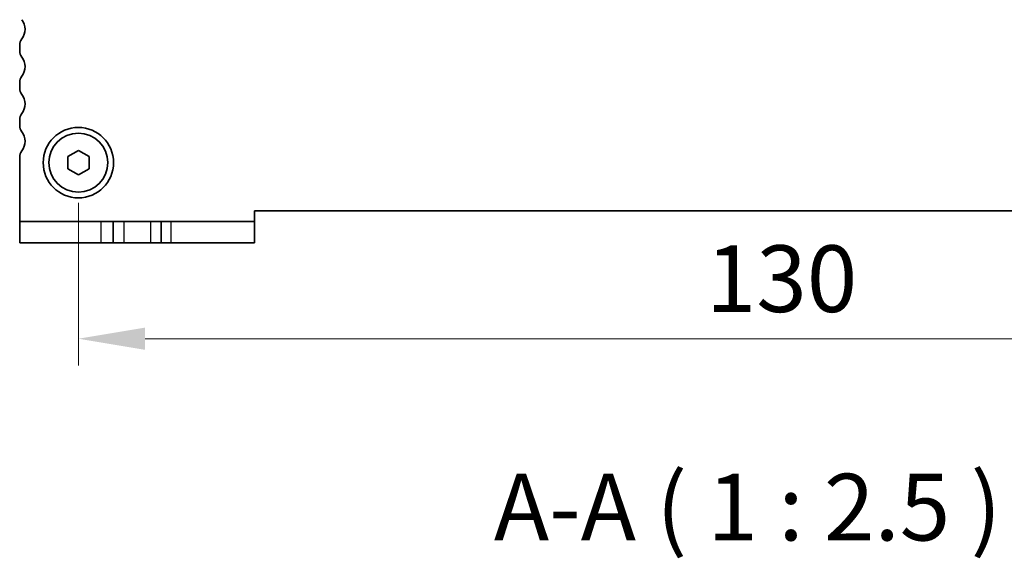
# Model space of a CAD drawing. Units: millimetres. Extents: x 29 to 3979, y 16 to 718.
# Drawn here: x 1151 to 1243, y 210 to 261 of the extents above; entities that cross this region are included whole.
import ezdxf

# ---------------------------------------------------------------- set-up
doc = ezdxf.new("R2010")
doc.units = ezdxf.units.MM
doc.header["$LTSCALE"] = 2
doc.layers.get('Defpoints').update_dxf_attribs({"lineweight": 25})
for name, color, linetype, lineweight in [('Dimension (ISO)', 7, 'Continuous', 18), ('Dimension (ISO) @ 1', 7, 'Continuous', 18), ('Symbol (ISO)', 7, 'Continuous', 18), ('Visible (ISO)', 7, 'Continuous', 35), ('Visible Narrow (ISO)', 7, 'Continuous', 25)]:
    doc.layers.add(name, color=color, linetype=linetype, lineweight=lineweight)
doc.styles.add('Note Text (TK)', font='MS PGothic.ttf')
doc.dimstyles.new('Default - Method 1b (TK)', dxfattribs={"dimscale": 2, "dimtxt": 2.5, "dimasz": 2.5, "dimexe": 1, "dimexo": 1.5, "dimgap": 1, "dimtad": 1, "dimtoh": 1, "dimrnd": 1e-08, "dimdsep": 46, "dimtxsty": 'Note Text (TK)', "dimcen": 0.09, "dimdle": 5, "dimclrd": 100, "dimclre": 100, "dimclrt": 7, "dimadec": 1, "dimazin": 1, "dimtfac": 1, "dimtmove": 0, "dimatfit": 3, "dimfxl": 0, "dimtolj": 1, "dimlwd": -1, "dimlwe": -1, "dimarcsym": 0})

# ---------------------------------------------------------------- blocks, each defined once
blk = doc.blocks.new('*D78')
at = {"layer": 'Defpoints', "color": 0, "transparency": 16777216}
for p in [(1156.247, 247.513), (1286.247, 247.513), (1156.247, 231.013)]:
    blk.add_point(p, dxfattribs=at)
at = {"layer": 'Dimension (ISO)', "color": 100, "transparency": 16777216}
for p, q in [((1156.247, 243.763), (1156.247, 228.513)), ((1286.247, 243.763), (1286.247, 228.513)), ((1279.997, 231.013), (1162.497, 231.013))]:
    blk.add_line(p, q, dxfattribs=at)
for points in [[(1162.497, 232.054), (1162.497, 229.971), (1156.247, 231.013)], [(1279.997, 232.054), (1279.997, 229.971), (1286.247, 231.013)]]:
    blk.add_solid(points, dxfattribs=at)
at = {"layer": 'Dimension (ISO)', "color": 7, "transparency": 16777216, "insert": (1215.068, 236.638), "char_height": 6.25, "attachment_point": 4, "style": 'Note Text (TK)'}
blk.add_mtext('\\A1;130', dxfattribs=at)

msp = doc.modelspace()

# ---------------------------------------------------------------- linework, layer by layer
at = {"layer": 'Visible (ISO)'}
for p, q in [((1150.7467, 258.5126), (1150.7467, 258.0126)), ((1150.7467, 255.0126), (1150.7467, 254.5126)), ((1150.7467, 251.5126), (1150.7467, 251.0126)), ((1155.2467, 248.09), (1156.2467, 248.6673)), ((1156.2467, 248.6673), (1157.2467, 248.09)), ((1150.7467, 248.0126), (1150.7467, 242.0126)), ((1155.2467, 246.9353), (1155.2467, 248.09)), ((1157.2467, 248.09), (1157.2467, 246.9353)), ((1156.2467, 246.3579), (1155.2467, 246.9353)), ((1157.2467, 246.9353), (1156.2467, 246.3579)), ((1172.7467, 242.0126), (1172.7467, 243.0126)), ((1172.7467, 243.0126), (1269.7467, 243.0126)), ((1150.7467, 240.0126), (1150.7467, 242.0126)), ((1158.3469, 242.0126), (1150.7467, 242.0126)), ((1159.4967, 242.0126), (1158.3469, 242.0126)), ((1159.4967, 242.0126), (1160.4967, 242.0126)), ((1159.4967, 242.0126), (1159.4967, 240.0126)), ((1160.4967, 242.0126), (1162.9967, 242.0126)), ((1162.9967, 242.0126), (1163.9967, 242.0126)), ((1164.9199, 242.0126), (1163.9967, 242.0126)), ((1163.9967, 242.0126), (1163.9967, 240.0126)), ((1172.7467, 242.0126), (1164.9199, 242.0126)), ((1172.7467, 242.0126), (1172.7467, 240.0126)), ((1150.7467, 240.0126), (1158.3469, 240.0126)), ((1158.3469, 240.0126), (1159.4967, 240.0126)), ((1160.4967, 240.0126), (1159.4967, 240.0126)), ((1162.9967, 240.0126), (1160.4967, 240.0126)), ((1163.9967, 240.0126), (1162.9967, 240.0126)), ((1163.9967, 240.0126), (1164.9199, 240.0126)), ((1164.9199, 240.0126), (1172.7467, 240.0126))]:
    msp.add_line(p, q, dxfattribs=at)
for radius in [3.3, 2.77]:
    msp.add_circle((1156.2467, 247.5126), radius, dxfattribs=at)
for centre, radius, start, end in [((1149.7467, 260.0126), 1.5, 323.130102, 36.869898), ((1151.7467, 258.5126), 1, 143.130102, 180), ((1151.7467, 258.0126), 1, 180, 216.869898), ((1149.7467, 256.5126), 1.5, 323.130102, 36.869898), ((1151.7467, 255.0126), 1, 143.130102, 180), ((1151.7467, 254.5126), 1, 180, 216.869898), ((1149.7467, 253.0126), 1.5, 323.130102, 36.869898), ((1151.7467, 251.5126), 1, 143.130102, 180), ((1151.7467, 251.0126), 1, 180, 216.869898), ((1149.7467, 249.5126), 1.5, 323.130102, 36.869898), ((1151.7467, 248.0126), 1, 143.130102, 180)]:
    msp.add_arc(centre, radius, start, end, dxfattribs=at)
at = {"layer": 'Visible Narrow (ISO)'}
for p, q in [((1158.3469, 242.0126), (1158.3469, 240.0126)), ((1160.4967, 242.0126), (1160.4967, 240.0126)), ((1162.9967, 242.0126), (1162.9967, 240.0126)), ((1164.9199, 242.0126), (1164.9199, 240.0126))]:
    msp.add_line(p, q, dxfattribs=at)

# ---------------------------------------------------------------- texts
at = {"layer": 'Symbol (ISO)', "color": 7, "insert": (1195.1926, 210.1485), "char_height": 6.25, "attachment_point": 7, "line_spacing_factor": 0.25, "style": 'Note Text (TK)'}
msp.add_mtext('A-A ( 1 : 2.5 )', dxfattribs=at)

# ---------------------------------------------------------------- dimensions: what is measured, and where the dimension line sits
at = {"layer": 'Dimension (ISO) @ 1', "color": 100, "true_color": 0x00ff3f}
dim = msp.add_linear_dim(base=(1156.2467, 231.0126), p1=(1286.2467, 247.5126), p2=(1156.2467, 247.5126), angle=180, dimstyle='Default - Method 1b (TK)', override={"dimscale": 1, "dimtxt": 6.25, "dimasz": 6.25, "dimexe": 2.5, "dimexo": 3.75, "dimgap": 2.5, "dimtoh": 0, "dimcen": 0.225, "dimtix": 0, "dimtofl": 0, "dimtmove": 0, "dimatfit": 1}, dxfattribs=at)
dim.commit()
dim.dimension.update_dxf_attribs({"geometry": '*D78', "text_midpoint": (1221.2467, 231.0126), "dimtype": 128})

doc.saveas('drawing.dxf')
